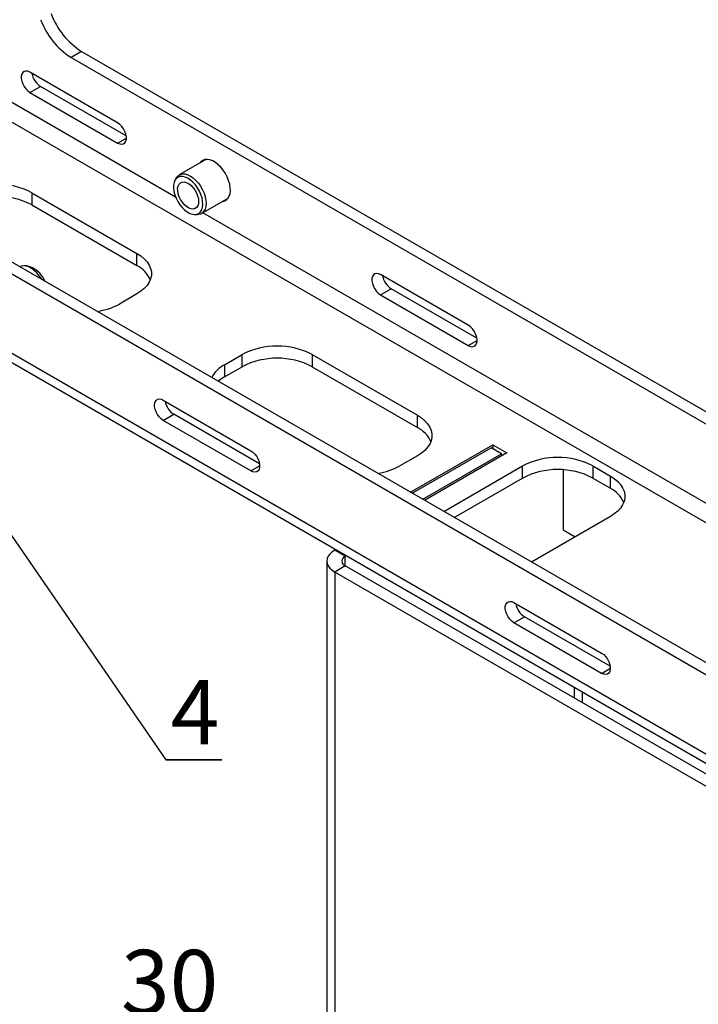
# Model space of a CAD drawing. Units: millimetres. Extents: x 8 to 1781, y -2 to 562.
# Drawn here: x 727 to 766, y 155 to 211 of the extents above; entities that cross this region are included whole.
import ezdxf

# ---------------------------------------------------------------- set-up
doc = ezdxf.new("R2010")
doc.units = ezdxf.units.MM
doc.layers.add('SLD-0', color=7, linetype='Continuous')
doc.styles.add('SLDTEXTSTYLE1', font='TXT', dxfattribs={"width": 0.7})
doc.dimstyles.new('SLDDIMSTYLE3', dxfattribs={"dimtxt": 0.18, "dimasz": 1, "dimexe": 0, "dimexo": 0.0625, "dimgap": 0, "dimtad": 0, "dimtih": 1, "dimtoh": 1, "dimdec": 0, "dimrnd": 1e-09, "dimzin": 0, "dimdsep": 46, "dimtxsty": 'Standard', "dimblk1": 'DOT', "dimblk2": 'DOT', "dimsah": 1, "dimcen": 0.09, "dimadec": 0, "dimazin": 0, "dimtfac": 1, "dimtdec": 0, "dimtofl": 0, "dimtmove": 0, "dimatfit": 3, "dimldrblk": 'DOT', "dimfxl": 1, "dimfrac": 2, "dimtolj": 1, "dimtzin": 0, "dimarcsym": 0})

# ---------------------------------------------------------------- blocks, each defined once
blk = doc.blocks.new('SW_NOTE_0_13')
at = {"layer": 'SLD-0', "color": 0}
for p, q in [((0, 0), (3.233, 0)), ((3.233, 0), (0, 0)), ((0, 0), (3.233, 0)), ((3.233, 0), (0, 0)), ((0, 0), (3.233, 0)), ((3.233, 0), (0, 0))]:
    blk.add_line(p, q, dxfattribs=at)
at = {"layer": 'SLD-0', "color": 0, "insert": (1.69, 4.586), "char_height": 3.704, "attachment_point": 2, "style": 'SLDTEXTSTYLE1'}
blk.add_mtext('4', dxfattribs=at)
blk = doc.blocks.new('_Dot')
at = {"color": 0, "linetype": 'ByBlock', "lineweight": -2}
blk.add_line((-0.5, 0), (-1, 0), dxfattribs=at)
at = {"color": 0, "linetype": 'ByBlock', "const_width": 0.5}
blk.add_lwpolyline([(-0.25, 0, 1), (0.25, 0, 1)], format="xyb", close=True, dxfattribs=at)

msp = doc.modelspace()

# ---------------------------------------------------------------- linework, layer by layer
at = {"color": 7, "linetype": 'Continuous', "lineweight": 25}
for p, q in [((735.92, 201.259), (720.765, 210.007)), ((730.504, 209.653), (729.898, 209.303)), ((730.504, 209.653), (802.688, 167.982)), ((720.276, 209.16), (803.901, 160.885)), ((729.898, 209.303), (802.688, 167.282)), ((732.584, 205.536), (727.533, 208.452)), ((727.533, 207.285), (728.139, 207.635)), ((727.533, 207.285), (732.584, 204.37)), ((733.079, 204.784), (728.139, 207.635)), ((732.584, 204.37), (733.089, 204.661)), ((737.664, 203.422), (736.132, 202.537)), ((803.901, 147.552), (709.148, 202.251)), ((798.505, 155.235), (717.372, 202.072)), ((799.111, 155.585), (717.978, 202.421)), ((735.956, 202.353), (735.88, 202.216)), ((709.148, 201.727), (803.901, 147.028)), ((727.634, 201.512), (733.695, 198.013)), ((727.634, 201.512), (727.634, 200.812)), ((737.417, 200.311), (738.95, 201.195)), ((727.634, 200.812), (733.695, 197.313)), ((800.569, 163.937), (737.49, 200.352)), ((737.013, 200.254), (737.169, 200.25)), ((733.695, 197.313), (733.695, 198.013)), ((727.346, 197.289), (727.19, 197.292)), ((752.787, 193.873), (747.736, 196.789)), ((747.736, 195.622), (748.342, 195.972)), ((753.282, 193.121), (748.342, 195.972)), ((733.695, 195.68), (732.685, 195.097)), ((747.736, 195.622), (752.787, 192.707)), ((752.787, 192.707), (753.292, 192.998)), ((738.746, 191.598), (739.756, 192.181)), ((739.756, 191.482), (739.756, 192.181)), ((743.797, 192.181), (749.857, 188.683)), ((743.797, 192.181), (743.797, 191.482)), ((738.746, 191.598), (738.746, 190.898)), ((738.746, 190.898), (739.756, 191.482)), ((743.797, 191.482), (749.857, 187.983)), ((735.21, 189.558), (740.261, 186.642)), ((735.21, 188.391), (735.816, 188.741)), ((740.261, 185.475), (735.21, 188.391)), ((740.756, 185.89), (735.816, 188.741)), ((749.857, 187.983), (749.857, 188.683)), ((749.454, 184.251), (754.201, 186.991)), ((749.555, 184.193), (754.1, 186.816)), ((754.706, 186.467), (754.1, 186.816)), ((754.201, 186.991), (755.009, 186.525)), ((754.201, 186.991), (754.201, 186.758)), ((749.857, 186.35), (748.847, 185.767)), ((750.161, 183.843), (754.706, 186.467)), ((755.009, 186.525), (750.262, 183.784)), ((754.706, 186.467), (754.706, 186.35)), ((740.261, 185.475), (740.766, 185.767)), ((751.373, 183.143), (755.918, 185.767)), ((755.918, 185.067), (755.918, 185.767)), ((758.242, 185.541), (758.242, 182.092)), ((759.959, 185.767), (760.969, 185.184)), ((759.959, 185.767), (759.959, 185.067)), ((751.98, 182.793), (755.918, 185.067)), ((759.959, 185.067), (760.969, 184.484)), ((760.969, 184.484), (760.969, 185.184)), ((760.969, 182.851), (756.424, 180.227)), ((758.242, 182.092), (758.948, 181.684)), ((758.883, 181.722), (758.883, 181.647)), ((758.905, 181.709), (758.919, 181.667)), ((745.094, 180.917), (745.145, 180.947)), ((745.7, 180.567), (745.094, 180.917)), ((745.7, 180.567), (745.751, 180.597)), ((745.7, 180.003), (745.7, 180.567)), ((744.64, 180.285), (744.64, 71.779)), ((745.7, 180.003), (745.094, 179.653)), ((770.38, 165.755), (745.7, 180.003)), ((769.774, 165.405), (745.094, 179.653)), ((745.094, 179.653), (745.094, 71.517)), ((755.413, 177.895), (760.464, 174.979)), ((755.413, 176.728), (756.019, 177.078)), ((760.959, 174.227), (756.019, 177.078)), ((760.464, 173.813), (755.413, 176.728)), ((760.464, 173.813), (760.969, 174.104)), ((758.883, 173.016), (758.883, 172.392)), ((759.337, 172.754), (759.337, 172.13))]:
    msp.add_line(p, q, dxfattribs=at)
at = {"color": 7, "linetype": 'Continuous', "lineweight": 25, "flags": 128}
for points in [[(727.533, 208.452), (727.412, 208.505), (727.298, 208.52), (727.198, 208.498), (727.117, 208.44), (727.061, 208.348), (727.032, 208.228), (727.032, 208.088), (727.061, 207.934), (727.117, 207.777), (727.198, 207.625), (727.298, 207.488), (727.412, 207.372), (727.533, 207.285)], [(732.584, 204.37), (732.705, 204.317), (732.819, 204.301), (732.919, 204.323), (732.999, 204.381), (733.056, 204.473), (733.085, 204.593), (733.085, 204.734), (733.056, 204.887), (732.999, 205.044), (732.919, 205.196), (732.819, 205.334), (732.705, 205.449), (732.584, 205.536)], [(738.615, 201.002), (738.73, 201.027), (738.845, 201.088), (738.94, 201.181), (739.011, 201.304), (739.058, 201.453), (739.078, 201.624), (739.071, 201.812), (739.038, 202.011), (738.979, 202.216), (738.895, 202.421), (738.79, 202.62), (738.666, 202.807), (738.527, 202.977), (738.376, 203.125), (738.219, 203.247), (738.06, 203.339), (737.903, 203.399), (737.753, 203.424), (737.614, 203.415), (737.49, 203.37), (737.384, 203.293), (737.329, 203.229)], [(735.956, 202.353), (735.992, 202.41), (736.084, 202.506), (736.197, 202.568), (736.328, 202.596), (736.472, 202.589), (736.626, 202.546), (736.784, 202.468), (736.941, 202.36), (737.094, 202.222), (737.237, 202.061), (737.366, 201.88), (737.477, 201.685), (737.566, 201.483), (737.632, 201.278)], [(737.445, 201.213), (737.382, 201.409), (737.295, 201.603), (737.187, 201.79), (737.062, 201.962), (736.923, 202.114), (736.775, 202.242), (736.624, 202.341), (736.472, 202.408), (736.327, 202.441), (736.191, 202.439), (736.071, 202.402), (735.968, 202.331), (735.888, 202.229), (735.831, 202.098), (735.801, 201.943), (735.798, 201.769), (735.822, 201.582), (735.873, 201.387), (735.948, 201.191), (736.046, 201), (736.163, 200.82), (736.296, 200.657), (736.439, 200.517), (736.59, 200.403), (736.742, 200.32), (736.891, 200.269), (737.032, 200.254), (737.16, 200.273), (737.272, 200.327), (737.364, 200.414), (737.433, 200.531), (737.476, 200.675), (737.493, 200.84), (737.482, 201.021), (737.445, 201.213)], [(736.073, 201.446), (736.043, 201.611), (736.041, 201.763), (736.068, 201.896), (736.121, 202.004), (736.199, 202.08), (736.298, 202.123), (736.412, 202.13), (736.538, 202.099), (736.669, 202.034), (736.799, 201.937), (736.921, 201.812), (737.031, 201.666), (737.122, 201.505), (737.191, 201.336), (737.235, 201.168), (737.251, 201.009), (737.238, 200.865), (737.198, 200.744), (737.132, 200.652), (737.043, 200.592), (736.936, 200.567), (736.815, 200.579), (736.686, 200.627), (736.555, 200.709), (736.428, 200.82), (736.312, 200.957), (736.21, 201.111), (736.13, 201.277), (736.073, 201.446)], [(737.632, 201.278), (737.671, 201.078), (737.684, 200.889), (737.668, 200.715), (737.626, 200.564), (737.557, 200.438), (737.465, 200.342), (737.352, 200.28), (737.221, 200.252), (737.169, 200.25)], [(733.695, 198.013), (733.924, 197.864), (734.12, 197.7), (734.28, 197.524), (734.402, 197.337), (734.485, 197.144), (734.527, 196.946), (734.527, 196.747), (734.485, 196.549), (734.402, 196.356), (734.28, 196.17), (734.12, 195.993), (733.924, 195.829), (733.695, 195.68)], [(728.215, 196.512), (728.196, 196.544), (728.07, 196.727), (727.929, 196.892), (727.777, 197.034), (727.62, 197.148), (727.462, 197.23), (727.307, 197.279), (727.161, 197.292), (727.028, 197.27), (726.955, 197.24)], [(747.736, 196.789), (747.615, 196.842), (747.501, 196.857), (747.401, 196.835), (747.32, 196.777), (747.264, 196.685), (747.235, 196.565), (747.235, 196.425), (747.264, 196.271), (747.32, 196.114), (747.401, 195.962), (747.501, 195.825), (747.615, 195.709), (747.736, 195.622)], [(752.787, 192.707), (752.908, 192.654), (753.022, 192.638), (753.122, 192.66), (753.203, 192.718), (753.259, 192.81), (753.288, 192.93), (753.288, 193.071), (753.259, 193.224), (753.203, 193.381), (753.122, 193.533), (753.022, 193.671), (752.908, 193.786), (752.787, 193.873)], [(738.746, 190.898), (738.517, 190.749), (738.383, 190.642)], [(735.21, 188.391), (735.089, 188.478), (734.975, 188.594), (734.875, 188.731), (734.795, 188.883), (734.738, 189.04), (734.709, 189.194), (734.709, 189.334), (734.738, 189.454), (734.795, 189.546), (734.875, 189.604), (734.975, 189.626), (735.089, 189.611), (735.21, 189.558)], [(749.857, 188.683), (750.086, 188.533), (750.282, 188.37), (750.443, 188.193), (750.565, 188.007), (750.647, 187.814), (750.689, 187.616), (750.689, 187.417), (750.647, 187.219), (750.565, 187.026), (750.443, 186.839), (750.282, 186.663), (750.086, 186.499), (749.857, 186.35)], [(740.261, 186.642), (740.382, 186.555), (740.496, 186.44), (740.596, 186.302), (740.677, 186.15), (740.733, 185.993), (740.762, 185.84), (740.762, 185.699), (740.733, 185.579), (740.677, 185.487), (740.596, 185.429), (740.496, 185.407), (740.382, 185.423), (740.261, 185.475)], [(760.969, 185.184), (761.198, 185.035), (761.394, 184.871), (761.554, 184.694), (761.677, 184.508), (761.759, 184.315), (761.801, 184.117), (761.801, 183.918), (761.759, 183.72), (761.677, 183.527), (761.554, 183.34), (761.394, 183.164), (761.198, 183), (760.969, 182.851)], [(745.094, 180.917), (744.936, 180.811), (744.809, 180.691), (744.716, 180.561), (744.659, 180.425), (744.64, 180.285), (744.659, 180.145), (744.716, 180.009), (744.809, 179.879), (744.936, 179.76), (745.094, 179.653)], [(755.413, 176.728), (755.292, 176.815), (755.179, 176.931), (755.078, 177.068), (754.998, 177.22), (754.941, 177.377), (754.912, 177.531), (754.912, 177.671), (754.941, 177.791), (754.998, 177.883), (755.078, 177.941), (755.179, 177.963), (755.292, 177.948), (755.413, 177.895)], [(760.464, 174.979), (760.585, 174.892), (760.699, 174.777), (760.799, 174.639), (760.88, 174.487), (760.936, 174.33), (760.965, 174.177), (760.965, 174.036), (760.936, 173.916), (760.88, 173.824), (760.799, 173.766), (760.699, 173.744), (760.585, 173.76), (760.464, 173.813)]]:
    msp.add_lwpolyline(points, dxfattribs=at)
at = {"color": 7, "linetype": 'Continuous', "lineweight": 25}
for centre, radius, start, end in [((732.851, 213.33), 4.362, 200.1276, 237.4616), ((732.269, 213), 4.392, 200.2581, 237.3311), ((728.737, 208.567), 1.107, 189.3338, 237.3358), ((725.614, 197.627), 4.379, 62.5243, 117.4757), ((725.614, 196.927), 4.379, 62.5243, 117.4757), ((727.061, 195.902), 1.417, 21.2973, 78.3879), ((732.921, 195.808), 1.692, 24.0026, 62.783), ((748.94, 196.904), 1.107, 189.3338, 237.3358), ((730.865, 198.422), 3.791, 278.192, 298.6906), ((741.776, 188.296), 4.379, 62.5243, 117.4757), ((741.776, 187.597), 4.379, 62.5243, 117.4757), ((739.548, 190.057), 1.738, 117.4849, 152.4816), ((736.414, 189.673), 1.107, 189.3338, 237.3358), ((749.084, 186.478), 1.692, 24.0026, 62.783), ((757.939, 181.882), 4.379, 62.5243, 117.4757), ((747.027, 189.092), 3.791, 278.192, 298.6906), ((757.939, 181.182), 4.379, 62.5243, 117.4757), ((760.195, 182.979), 1.692, 24.0026, 62.783), ((745.807, 180.285), 0.302, 110.7834, 249.2166), ((756.617, 178.01), 1.107, 189.3338, 237.3358)]:
    msp.add_arc(centre, radius, start, end, dxfattribs=at)

# ---------------------------------------------------------------- block references
at = {"layer": 'SLD-0', "color": 7}
msp.add_blockref('SW_NOTE_0_13', (735.355, 168.836), dxfattribs=at)

# ---------------------------------------------------------------- texts
at = {"layer": 'SLD-0', "insert": (735.58, 157.878), "char_height": 3.7042, "attachment_point": 2, "style": 'SLDTEXTSTYLE1'}
msp.add_mtext('30', dxfattribs=at)

# ---------------------------------------------------------------- leaders
at = {"layer": 'SLD-0', "color": 7}
msp.add_leader([(720.488, 190.424), (735.355, 168.836)], dimstyle='SLDDIMSTYLE3', dxfattribs=at)

doc.saveas('drawing.dxf')
